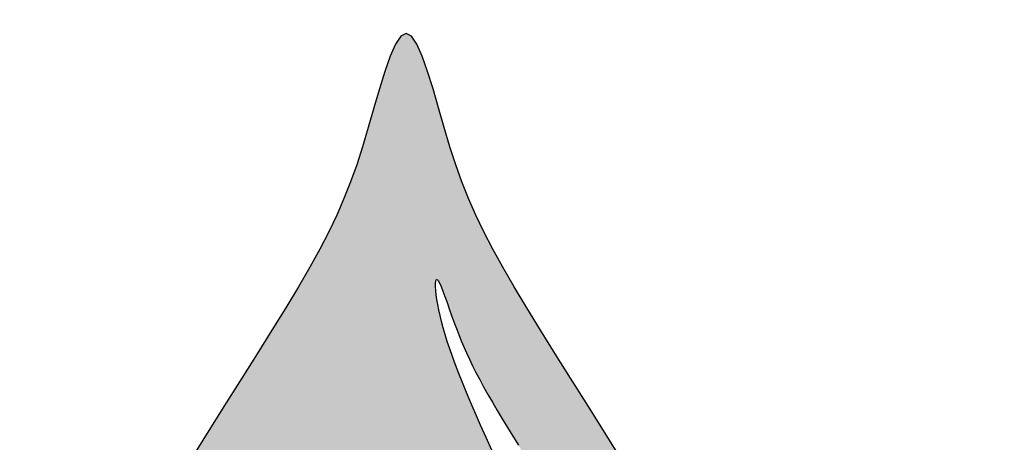
# Model space of a CAD drawing. Units: inches. Extents: x -123 to 32, y -260 to -55.
# Drawn here: x -117 to -115, y -244 to -243 of the extents above; entities that cross this region are included whole.
import ezdxf

# ---------------------------------------------------------------- set-up
doc = ezdxf.new("R2010")
doc.units = ezdxf.units.IN
doc.header["$MEASUREMENT"] = 0
doc.layers.add('Embeds-Lt', color=143, linetype='Continuous', lineweight=15)
doc.layers.add('LOGO', color=40, linetype='Continuous')

# ---------------------------------------------------------------- blocks, each defined once
blk = doc.blocks.new('OC_IF-01')
at = {"layer": 'LOGO'}
h = blk.add_hatch(color=256, dxfattribs=at)
h.dxf.hatch_style = 1
h.paths.add_polyline_path([(-0.3125, 0.4534406630117189, 1), (0.3125, 0.4534406630117189, 1)])
h.paths.add_polyline_path([(0.3046875, 0.4534406630117189, -1), (-0.3046875, 0.4534406630117189, -1)], flags=16)
h.paths.add_polyline_path([(0.30078125, 0.4534406630117189, -1), (-0.30078125, 0.4534406630117189, -1)], flags=0)
h.paths.add_polyline_path([(0.29296875, 0.4534406630117189, -1), (-0.29296875, 0.4534406630117189, -1)], flags=0)
h = blk.add_hatch(color=195, dxfattribs=at)
h.dxf.hatch_style = 1
h.paths.add_polyline_path([(-0.09973889853881701, 0.5516909180234961), (-0.1006811519037001, 0.5533139070651174), (-0.1016813098716511, 0.5549889243609982), (-0.1027362675517907, 0.5567155573652087), (-0.1038293719554986, 0.5584760945686611), (-0.1049405830698333, 0.5602484997215953), (-0.1060498608817397, 0.5620107365741802), (-0.1071371653781625, 0.5637407688766132), (-0.1081824565461602, 0.5654165603790631), (-0.1091656943727344, 0.5670160748317556), (-0.110066838844773, 0.5685172759848598), (-0.1108711405474878, 0.5699062109111566), (-0.1115850124589315, 0.5712012599736909), (-0.1122201581549689, 0.5724288868581056), (-0.1127882812120333, 0.5736155552500293), (-0.1133010852059897, 0.5747877288350907), (-0.1137702737131008, 0.5759718712989468), (-0.114207550309402, 0.5771944463271979), (-0.1146246185711561, 0.5784819176055152), (-0.1150314086607978, 0.5798456110171202), (-0.1154307570867559, 0.581236301235748), (-0.1158237269438587, 0.5825896251327265), (-0.1162113813268206, 0.5838412195793836), (-0.1165947833305836, 0.5849267214470473), (-0.1169749960498621, 0.5857817676070738), (-0.1173530825794842, 0.5863419949307627), (-0.1177301060143918, 0.5865430402894845), (-0.1181071294492426, 0.5863419949307627), (-0.1184852159789216, 0.5857817676070738), (-0.1188654286982, 0.5849267214470473), (-0.119248830701963, 0.5838412195793836), (-0.119636485084925, 0.5825896251327265), (-0.1200294549420278, 0.581236301235748), (-0.1204288033679859, 0.5798456110171202), (-0.1208355934576275, 0.5784819176055152), (-0.1212526617193248, 0.5771944463271979), (-0.1216899383156829, 0.5759718712989468), (-0.122159126822794, 0.5747877288350907), (-0.1226719308167503, 0.5736155552500293), (-0.1232400538737579, 0.5724288868581056), (-0.1238751995698522, 0.5712012599736909), (-0.124589071481239, 0.5699062109111566), (-0.1253933731840107, 0.5685172759848598), (-0.1262945176560493, 0.5670160748317556), (-0.1272777554825666, 0.5654165603790631), (-0.1283230466505643, 0.5637407688766132), (-0.1294103511470439, 0.5620107365741802), (-0.1305196289589503, 0.5602484997215953), (-0.1316308400732851, 0.5584760945686611), (-0.132723944476993, 0.5567155573652087), (-0.1337789021571325, 0.5549889243609982), (-0.1347790601250836, 0.5533139070651174), (-0.1357213134899666, 0.5516909180234961), (-0.1366059443852237, 0.5501160450413067), (-0.1374332349444103, 0.54858537592375), (-0.1382034673010821, 0.5470949984759841), (-0.1389169235886811, 0.545641000503224), (-0.1395738859408198, 0.5442194698106135), (-0.1401746364909968, 0.5428264942033536), (-0.1407198132430949, 0.5414590211873787), (-0.1412114776831004, 0.5401174370716149), (-0.1416520471674403, 0.5388029878657505), (-0.142043939052428, 0.537516919579474), (-0.1423895706944904, 0.5362604782224452), (-0.142691359449941, 0.5350349098043807), (-0.1429517226752637, 0.5338414603349406), (-0.1431730777267717, 0.5326813758238131), (-0.1433578475549098, 0.5315554986667337), (-0.1435084774863071, 0.5304630568035833), (-0.143627418441838, 0.5294028745602901), (-0.1437171213419788, 0.528373776262768), (-0.1437800371077174, 0.5273745862369594), (-0.143818616659587, 0.5264041288087782), (-0.1438353109183481, 0.5254612283041524), (-0.1438325708047046, 0.5245447090490245), (-0.143812130839251, 0.5236529399949461), (-0.1437728599420325, 0.5227824685960911), (-0.1437129106328143, 0.5219293869322712), (-0.1436304354314188, 0.5210897870832838), (-0.1435235868576115, 0.520259761128969), (-0.1433905174312713, 0.51943540114911), (-0.1432293796723343, 0.5186127992235328), (-0.1430383261003954, 0.5177880474320489), (-0.1428163831997153, 0.5169586527927237), (-0.1425660733114, 0.516127782076623), (-0.1422907927407095, 0.5153000169930664), (-0.1419939377930746, 0.5144799392514017), (-0.1416789047739258, 0.5136721305609342), (-0.1413490899885232, 0.5128811726310119), (-0.1410078897422977, 0.5121116471709399), (-0.140658700340623, 0.5113681358900521), (-0.1403039064762197, 0.5106540521492207), (-0.1399418463911957, 0.5099681359154715), (-0.1395698467149487, 0.5093079588074119), (-0.1391852340769901, 0.5086710924435778), (-0.138785335106661, 0.5080551084425906), (-0.1383674764334728, 0.5074575784230007), (-0.1379289846868801, 0.5068760740034008), (-0.1374671864963375, 0.5063081668023699), (-0.136979782242804, 0.5057518567139283), (-0.1364659673138249, 0.5052068567338779), (-0.13592531084862, 0.504673308133448), (-0.1353573819861253, 0.5041513521838681), (-0.1347617498655609, 0.5036411301563959), (-0.1341379836259762, 0.5031427833222608), (-0.1334856524065344, 0.5026564529526922), (-0.132804325346342, 0.5021822803189337), (-0.1320944958117707, 0.5017209041881756), (-0.1313603540787085, 0.5012749533113379), (-0.1306070146503089, 0.500847553935273), (-0.1298395920297253, 0.500441832306862), (-0.129063200720168, 0.5000609146729857), (-0.1282829552246767, 0.4997079272804967), (-0.1275039700465186, 0.4993859963762475), (-0.1267313596888471, 0.4990982482071331), (-0.1259700158453825, 0.4988468241948567), (-0.1252239389730789, 0.4986299264604241), (-0.1244969067192869, 0.4984447722997203), (-0.1237926967314706, 0.4982885790086016), (-0.1231150866570943, 0.4981585638829245), (-0.1224678541436219, 0.4980519442185738), (-0.1218547768385179, 0.497965937311406), (-0.1212796323891894, 0.4978977604572776), (-0.1207446998664636, 0.497844781249654), (-0.1202462640339945, 0.4978049684723231), (-0.1197791110790831, 0.4977764412066819), (-0.1193380271886895, 0.4977573185340987), (-0.1193259585484157, 0.4977569854198833), (-0.1161342534803111, 0.4977569854198833), (-0.1161221848400373, 0.4977573185340987), (-0.1156811009497005, 0.4977764412066819), (-0.1152139479947323, 0.4978049684723231), (-0.11471551216232, 0.497844781249654), (-0.1141805796395374, 0.4978977604572776), (-0.1136054351902658, 0.497965937311406), (-0.1129923578851617, 0.4980519442185738), (-0.1123451253716894, 0.4981585638829245), (-0.111667515297313, 0.4982885790086016), (-0.1109633053094967, 0.4984447722997203), (-0.1102362730556479, 0.4986299264604241), (-0.1094901961833443, 0.4988468241948567), (-0.1087288523399366, 0.4990982482071331), (-0.1079562419822651, 0.4993859963762475), (-0.1071772568041069, 0.4997079272804967), (-0.1063970113085588, 0.5000609146729857), (-0.1056206199990015, 0.500441832306862), (-0.1048531973784179, 0.500847553935273), (-0.1040998579500183, 0.5012749533113379), (-0.103365716217013, 0.5017209041881756), (-0.1026558866824416, 0.5021822803189337), (-0.1019745596222492, 0.5026564529526922), (-0.1013222284028075, 0.5031427833222608), (-0.1006984621632228, 0.5036411301563959), (-0.1001028300426583, 0.5041513521838681), (-0.09953490118016362, 0.504673308133448), (-0.09899424471490192, 0.5052068567338779), (-0.0984804297859796, 0.5057518567139283), (-0.09799302553244615, 0.5063081668023699), (-0.09753122734184672, 0.5068760740034008), (-0.09709273559531084, 0.5074575784230007), (-0.09667487692206578, 0.5080551084425906), (-0.09627497795179352, 0.5086710924435778), (-0.09589036531383499, 0.5093079588074119), (-0.09551836563753113, 0.5099681359154715), (-0.09515630555250709, 0.5106540521492207), (-0.09480151168816064, 0.5113681358900521), (-0.09445232228642908, 0.5121116471709399), (-0.0941111220402604, 0.5128811726310119), (-0.09378130725485789, 0.5136721305609342), (-0.09346627423565224, 0.5144799392514017), (-0.0931694192880741, 0.5153000169930664), (-0.09289413871738361, 0.516127782076623), (-0.0926438288290683, 0.5169586527927237), (-0.09242188592833145, 0.5177880474320489), (-0.09223083235644935, 0.5186127992235328), (-0.09206969459745551, 0.51943540114911), (-0.09193662517111534, 0.520259761128969), (-0.0918297765973648, 0.5210897870832838), (-0.09174730139596932, 0.5219293869322712), (-0.09168735208675116, 0.5227824685960911), (-0.09164808118947576, 0.5236529399949461), (-0.09162764122402223, 0.5245447090490245), (-0.09162490111043553, 0.5254612283041524), (-0.0916415953691967, 0.5264041288087782), (-0.09168017492106628, 0.5273745862369594), (-0.09174309068674802, 0.528373776262768), (-0.09183279358694563, 0.5294028745602901), (-0.09195173454241967, 0.5304630568035833), (-0.09210236447381703, 0.5315554986667337), (-0.09228713430195512, 0.5326813758238131), (-0.09250848935346312, 0.5338414603349406), (-0.09276885257878575, 0.5350349098043807), (-0.09307064133429321, 0.5362604782224452), (-0.09341627297635569, 0.537516919579474), (-0.09380816486134336, 0.5388029878657505), (-0.09424873434562642, 0.5401174370716149), (-0.09474039878568874, 0.5414590211873787), (-0.09528557553778683, 0.5428264942033536), (-0.09588632608790704, 0.5442194698106135), (-0.09654328844004567, 0.545641000503224), (-0.09725674472770152, 0.5470949984759841), (-0.09802697708437336, 0.54858537592375), (-0.09885426764355998, 0.5501160450413067)])
h.paths.add_polyline_path([(-0.1243841223050595, 0.5460302897100888), (-0.1242072780293029, 0.5457466571456138), (-0.1241052367814746, 0.5454628936657144), (-0.1240868541272562, 0.5451877946710084), (-0.1241445501943872, 0.5449155786201345), (-0.12426663625115, 0.544636819736283), (-0.1244414235659974, 0.5443420922426156), (-0.1246572234072119, 0.5440219703622944), (-0.1249023470433031, 0.5436670283184952), (-0.1251651057424397, 0.5432678403343942), (-0.1254338107730746, 0.5428149806331533), (-0.125697566094459, 0.542297982117816), (-0.1259486464297765, 0.5417022124108826), (-0.126180119193009, 0.5410119978147208), (-0.1263850517980813, 0.5402116646317268), (-0.1265565116591461, 0.5392855391642541), (-0.1266875661900713, 0.5382179477146991), (-0.1267712828050662, 0.5369932165854152), (-0.1268007289180559, 0.5355956720787987), (-0.1284386250750913, 0.5361385821267959), (-0.1296443850750961, 0.5367372256837228), (-0.1304754349436621, 0.5373781956954105), (-0.1309892007062672, 0.5380480851076754), (-0.1312431083882757, 0.5387334868663345), (-0.1312945840153361, 0.5394209939172185), (-0.1312010536128696, 0.5400971992061301), (-0.131019943206411, 0.5407486956789), (-0.1307998468838605, 0.5413648094025234), (-0.1305540309836033, 0.5419457989287366), (-0.1302869299062195, 0.5424946559304828), (-0.1300029780527439, 0.5430143720806768), (-0.1297066098236428, 0.5435079390522333), (-0.1294022596199511, 0.5439783485181096), (-0.1290943618422489, 0.5444285921512204), (-0.1287873508913435, 0.5448616616244806), (-0.1284844789934141, 0.5452785286261417), (-0.1281842696762965, 0.5456720849057461), (-0.1278840642930845, 0.5460332022281165), (-0.127581204196872, 0.546352752358132), (-0.1272730307408665, 0.5466216070606293), (-0.1269568852783323, 0.5468306381004595), (-0.1266301091622495, 0.5469707172424734), (-0.1262900437459393, 0.5470327162515218), (-0.1259366342277417, 0.5470111015376631), (-0.1255802411873788, 0.5469147180917844), (-0.1252338290499324, 0.5467560055499945), (-0.1249103622403709, 0.5465474035483737), (-0.1246228051837761, 0.5463013517230451)], flags=16)
h.paths.add_polyline_path([(-0.1255436270702148, 0.5537158477922475), (-0.1260211245551091, 0.552795028372941), (-0.1266399692366349, 0.5516278960930379), (-0.1274115795972079, 0.5501742297900307), (-0.1283473741191301, 0.5483938083013413), (-0.1296729381001569, 0.5489837742320844), (-0.1305441942017751, 0.5496352348497453), (-0.1310283240928243, 0.55032990790734), (-0.1311925094418598, 0.5510495111578848), (-0.1311039319175507, 0.5517757623544242), (-0.1308297731884522, 0.5524903792499458), (-0.1304372149234041, 0.5531750795974943), (-0.1299934387909616, 0.5538115811501001), (-0.1295541708418, 0.5543848149000326), (-0.1291293146543921, 0.5548925647966314), (-0.1287173181891603, 0.5553358280284897), (-0.1283166294066405, 0.5557156017842431), (-0.1279256962673117, 0.5560328832524419), (-0.1275429667315962, 0.5562886696217362), (-0.1271668887600299, 0.5564839580806904), (-0.1267959103130352, 0.5566197458179118), (-0.1264304194264128, 0.5566971408340322), (-0.1260785644373073, 0.5567176943776815), (-0.1257504337582986, 0.5566830685095141), (-0.1254561158017395, 0.5565949252901845), (-0.1252056989802668, 0.5564549267803756), (-0.125009271706233, 0.5562647350407275), (-0.1248769223921613, 0.5560260121318947), (-0.1248187394505749, 0.5557404201145459), (-0.1248450329721891, 0.5554026405121135), (-0.1249669997611136, 0.5549794326992981), (-0.1251960582997071, 0.5544305755135213)], flags=16)
h.paths.add_polyline_path([(-0.1103480603622415, 0.554008547914421), (-0.1107847525213401, 0.5549791775832915), (-0.1112195509415415, 0.5559399112580365), (-0.1116458157313218, 0.5568809273015347), (-0.1120569069992143, 0.5577924040766931), (-0.112446184853809, 0.5586645199464044), (-0.1128082993791395, 0.5594895205303487), (-0.1131430605618107, 0.5602679204754679), (-0.1134515683639847, 0.5610023016855479), (-0.1137349227477671, 0.5616952460643034), (-0.1139942236752631, 0.5623493355155205), (-0.1142305711086351, 0.562967151942928), (-0.1144450650100453, 0.5635512772502835), (-0.1146388053417127, 0.5641042933413445), (-0.1148128444498298, 0.5646285654836731), (-0.1149680442173349, 0.5651255924000367), (-0.1151052189112534, 0.5655966561770356), (-0.1152251827986674, 0.5660430389012561), (-0.1153287501466593, 0.5664660226592702), (-0.1154167352221975, 0.5668668895376641), (-0.1154899522923643, 0.5672469216230525), (-0.1155492156242417, 0.5676074010019789), (-0.1155950356801441, 0.5679476918346893), (-0.1156267077038819, 0.5682594865758688), (-0.1156432231344411, 0.5685325597538338), (-0.1156435734108641, 0.5687566858969006), (-0.1156267499721935, 0.5689216395334142), (-0.1155730027850268, 0.5690683540882588), (-0.1154631517562166, 0.5689592106867565), (-0.1153681660383654, 0.5687893317863768), (-0.1152546729445021, 0.5685338262580331), (-0.1151253730573671, 0.5682071418670205), (-0.1149829669599853, 0.5678237263786343), (-0.1148301552350972, 0.5673980275582124), (-0.114669638465557, 0.5669444931710217), (-0.1145041172342758, 0.5664775709823999), (-0.1143362921240509, 0.5660117087576282), (-0.114167960998202, 0.5655581571654835), (-0.1139973108421373, 0.5651153784885707), (-0.1138216259215596, 0.5646786379129338), (-0.113638190502229, 0.5642432006246452), (-0.1134442888500189, 0.5638043318097488), (-0.1132372052306891, 0.5633572966543028), (-0.1130142239099996, 0.5628973603443796), (-0.1127726291538238, 0.5624197880660233), (-0.1125103204918219, 0.5619208041354824), (-0.1122276585100508, 0.5614004693897954), (-0.111925619058411, 0.5608598037961485), (-0.111605177986803, 0.560299827321785), (-0.1112673111451841, 0.5597215599339194), (-0.1109129943836251, 0.5591260215997522), (-0.1105432035518561, 0.5585142322864982), (-0.1101589145000617, 0.5578872119613862), (-0.1097614611134077, 0.5572459454486562), (-0.1093536094189744, 0.5565912770006349), (-0.1089384834791645, 0.5559240157267169), (-0.1085192073562666, 0.5552449707362399), (-0.108098905112854, 0.5545549511385985), (-0.1076807008112155, 0.5538547660431448), (-0.1072677185137536, 0.5531452245592732), (-0.1068630822829277, 0.5524271357963215), (-0.1064689739649793, 0.551701057792954), (-0.1060838065419603, 0.5509665443049414), (-0.1057050507798749, 0.5502228980173527), (-0.1053301774445572, 0.5494694216152141), (-0.1049566573020115, 0.5487054177836086), (-0.1045819611181287, 0.5479301892075625), (-0.104203559658913, 0.547143038572159), (-0.1038189236902554, 0.5463432685624241), (-0.1034267332803438, 0.5455304909039711), (-0.1030305057062719, 0.5447055534845617), (-0.1026349675475444, 0.543869613232502), (-0.1022448453835523, 0.5430238270760839), (-0.1018648657935728, 0.5421693519436275), (-0.1014997553571106, 0.5413073447634247), (-0.1011542406535, 0.5404389624637957), (-0.1008330482622455, 0.5395653619730183), (-0.1005399495159054, 0.5386886177901715), (-0.1002748947601049, 0.537814474697214), (-0.10003687909375, 0.5369495950469059), (-0.09982489761580382, 0.5361006411919789), (-0.09963794542500182, 0.5352742754851647), (-0.09947501762036381, 0.5344771602791951), (-0.09933510930068223, 0.5337159579268018), (-0.09921721556497687, 0.5329973307807307), (-0.09912007638507703, 0.5323255334877217), (-0.09904141122547117, 0.5316951898706037), (-0.09897868442368463, 0.5310985160462138), (-0.09892936031724275, 0.5305277281313749), (-0.09889090324361405, 0.5299750422429241), (-0.09886077754032385, 0.5294326744977269), (-0.09883644754489751, 0.5288928410125777), (-0.09881537759486037, 0.5283477579043421), (-0.09879592360653078, 0.5277913099227902), (-0.09878000781139917, 0.5272240563494108), (-0.09877044401986268, 0.5266482250986826), (-0.09877004604226158, 0.5260660440850415), (-0.09878162768893617, 0.525479741222938), (-0.09880800277022672, 0.5248915444268221), (-0.09885198509647353, 0.52430368161113), (-0.09891638847801687, 0.5237183806903261), (-0.09900316317680335, 0.5231381132767723), (-0.09911080526069327, 0.5225663257745197), (-0.09923694724921006, 0.5220067082855309), (-0.09937922166193403, 0.5214629509117685), (-0.09953526101821808, 0.5209387437551953), (-0.0997026978377562, 0.5204377769178024), (-0.09987916463990132, 0.5199637405015238), (-0.1000622939442337, 0.5195203246083508), (-0.1002498271615195, 0.5191103571569045), (-0.1004399412677799, 0.5187332173325245), (-0.1006309221304491, 0.5183874221371809), (-0.100821055616791, 0.5180714885728861), (-0.1010086275942399, 0.5177839336416099), (-0.1011919239301164, 0.5175232743453364), (-0.1013692304917981, 0.5172880276860923), (-0.1015388331466056, 0.5170767106658332), (-0.1016997788791514, 0.5168877932898113), (-0.1018541591426469, 0.5167195575761951), (-0.1020048265077094, 0.5165702385464073), (-0.1022297909759118, 0.5163717635451803), (-0.1025402651416698, 0.5161672990341515), (-0.1028023098243693, 0.5160456194043377), (-0.1029902195721775, 0.5159738068412878), (-0.103192079170924, 0.5159149815963957), (-0.1034084359469034, 0.5158738041754702), (-0.1036398372262397, 0.5158549350843487), (-0.1038868303353411, 0.5158630348288682), (-0.1041499626004452, 0.5159027639148377), (-0.1044297813477897, 0.5159787828480944), (-0.1047268339036691, 0.5160957521344613), (-0.1051822977238999, 0.516623708231549), (-0.1055361967448789, 0.5171345642636993), (-0.1057988118507751, 0.5176315185328804), (-0.1059804239260416, 0.5181177693411314), (-0.1060913138550177, 0.5185965149904348), (-0.1061417625219292, 0.5190709537828297), (-0.1061420508111723, 0.5195442840202986), (-0.1061024596071434, 0.5200197040048664), (-0.1060325250691676, 0.520499236696935), (-0.1059388044570824, 0.5209802036904705), (-0.1058271103056541, 0.5214587512378728), (-0.1057032551498196, 0.5219310255914991), (-0.1055730515244022, 0.522393173003735), (-0.105442311964282, 0.5228413397269662), (-0.1053168490042253, 0.52327167201355), (-0.105202475179226, 0.5236803161158861), (-0.1051036820810509, 0.5240648075038479), (-0.105019677530322, 0.5244282385174017), (-0.1049483484044345, 0.5247750907139874), (-0.1048875815810106, 0.5251098456510874), (-0.1048352639375025, 0.5254369848861842), (-0.1047892823515895, 0.5257609899767033), (-0.1047475237006665, 0.5260863424801414), (-0.1047078748622994, 0.5264175239539384), (-0.1046686323702488, 0.526758190276837), (-0.104629731382829, 0.5271086946125365), (-0.1045915167145495, 0.5274685644459822), (-0.1045543331799763, 0.5278373272621479), (-0.1045185255936758, 0.5282145105460074), (-0.1044844387701005, 0.5285996417825061), (-0.1044524175238735, 0.5289922484566034), (-0.1044228066693904, 0.5293918580532733), (-0.1043959761213387, 0.529798499597689), (-0.1043723961940941, 0.530214208275936), (-0.1043525623020969, 0.5306415208142994), (-0.1043369698597871, 0.5310829739390925), (-0.1043261142816618, 0.5315411043766005), (-0.104320490982218, 0.5320184488531225), (-0.1043205953758957, 0.5325175440949721), (-0.1043269228771351, 0.5330409268284342), (-0.1043402834230847, 0.5335905695882133), (-0.1043627450418398, 0.5341661881426063), (-0.1043966902843749, 0.5347669340683296), (-0.1044445017014368, 0.5353919589420855), (-0.1045085618437724, 0.5360404143405617), (-0.1045912532623561, 0.536711451840489), (-0.1046949585079346, 0.5374042230185552), (-0.1048220601314824, 0.5381178794514625), (-0.1049741365692398, 0.5388513144037859), (-0.1051495497999895, 0.5396023878914349), (-0.1053458576879507, 0.5403687016182204), (-0.1055606180974564, 0.5411478572879247), (-0.1057913888928397, 0.5419374566043302), (-0.106035727938206, 0.5427351012712478), (-0.106291193098059, 0.5435383929924456), (-0.1065553422364474, 0.5443449334717201), (-0.1068265240733695, 0.5451533187141564), (-0.1071062507512011, 0.5459661219300216), (-0.1073968252679833, 0.5467869106308569), (-0.1077005506217006, 0.547619252328218), (-0.108019729810394, 0.5484667145336886), (-0.108356665831991, 0.5493328647587816), (-0.1087136616845896, 0.5502212705150953), (-0.1090930203661742, 0.5511354993141424), (-0.1094955543931633, 0.5520768871427464), (-0.1099161143556557, 0.5530378438885322)], flags=16)
h.paths.add_polyline_path([(-0.1305392733828512, 0.5475507034959577), (-0.1304840451232394, 0.5469281447709022), (-0.1306039774346459, 0.5463304058593934), (-0.1308430854870721, 0.5457557138434765), (-0.1311453844504058, 0.5452022958051401), (-0.1314548894945915, 0.5446683788264011), (-0.1317257041428661, 0.5441523008081361), (-0.1319522853312378, 0.5436528429267611), (-0.132139178349064, 0.5431688971775372), (-0.1322909284856451, 0.5426993555557118), (-0.1324120810302247, 0.5422431100565888), (-0.1325071812721603, 0.5417990526754153), (-0.1325807745007523, 0.541366075407467), (-0.1326374060053013, 0.5409430702480194), (-0.1326824354697465, 0.5405299542511415), (-0.1327244801566962, 0.5401307447061185), (-0.1327729717232842, 0.5397504839610434), (-0.1328373418267006, 0.5393942143640089), (-0.1329270221241927, 0.5390669782631079), (-0.1330514442729509, 0.5387738180064332), (-0.1332200399301655, 0.5385197759420635), (-0.1334422407530269, 0.5383098944181057), (-0.1337230383103361, 0.5381488089432196), (-0.1340496638171089, 0.5380395276684311), (-0.1344049083999153, 0.5379846519052904), (-0.1347715631854953, 0.5379867829654046), (-0.135132419300362, 0.5380485221603379), (-0.1354702678711988, 0.5381724708016833), (-0.1357679000245753, 0.5383612302010192), (-0.1360081068870613, 0.5386174016699243), (-0.1361774573344974, 0.5389423685368371), (-0.1362776312394658, 0.5393326421975928), (-0.1363140862236492, 0.5397835160648725), (-0.1362922799087869, 0.540290283551343), (-0.1362176699165616, 0.5408482380697137), (-0.1360957138687695, 0.5414526730326514), (-0.1359318693870364, 0.5420988818528514), (-0.1357315940931585, 0.5427821579429946), (-0.1354980857901182, 0.5434989021958785), (-0.1352255030054721, 0.5442499454248946), (-0.1349057444483606, 0.5450372259234797), (-0.1345307088276968, 0.5458626819851702), (-0.1340922948523939, 0.5467282519034171), (-0.1335824012314788, 0.5476358739717142), (-0.1329929266738077, 0.5485874864835552), (-0.1323157698884074, 0.5495850277324337), (-0.1313991509354082, 0.5488773720587403), (-0.1308256470435367, 0.5481998549525713)], flags=16)
h.paths.add_polyline_path([(-0.1040282316658363, 0.5532848223757014), (-0.1040028356970879, 0.553355635511906), (-0.1038351809628466, 0.5532423369844963), (-0.1036782324765113, 0.5531082020551992), (-0.1034819392507416, 0.5529201064690881), (-0.1032516293311119, 0.5526823502820832), (-0.1029926307633104, 0.5523992335501475), (-0.102710271592855, 0.5520750563291728), (-0.1024098798654336, 0.551714118675136), (-0.1020967836266209, 0.5513207206439148), (-0.1017758448742825, 0.5508989171759708), (-0.1014500614148801, 0.5504517827496898), (-0.1011219650071098, 0.5499821467279133), (-0.1007940874097812, 0.5494928384735545), (-0.1004689603813631, 0.5489866873494691), (-0.1001491156807788, 0.5484665227185275), (-0.09983708506655375, 0.5479351739436282), (-0.09953540029749774, 0.5473954703876274), (-0.09924586727117912, 0.5468497361233347), (-0.09896738844054198, 0.5462982740632754), (-0.0986981403975733, 0.5457408818298859), (-0.09843629973426005, 0.5451773570456027), (-0.09818004304247552, 0.5446074973328763), (-0.09792754691403616, 0.5440311003141574), (-0.09767698794098578, 0.5434479636118823), (-0.09742654271525453, 0.5428578848485017), (-0.09717481283331608, 0.5422602927447997), (-0.09692209991021628, 0.5416531404150504), (-0.09666913056560134, 0.5410340120718615), (-0.0964166314191175, 0.5404004919278407), (-0.09616532909046782, 0.5397501641955955), (-0.09591595019912802, 0.5390806130877479), (-0.09566922136497169, 0.5383894228168913), (-0.09542586920747453, 0.5376741775956617), (-0.09518685322876763, 0.5369339037808345), (-0.09495406446046672, 0.5361733963059265), (-0.09472962681672925, 0.5353988922486366), (-0.09451566421159896, 0.5346166286866492), (-0.0943143005591196, 0.5338328426976631), (-0.09412765977344861, 0.5330537713593628), (-0.09395786576851606, 0.5322856517494614), (-0.09380704245859306, 0.5315347209456291), (-0.09367664809940379, 0.5308066937720213), (-0.09356547831396256, 0.5301051960385905), (-0.09347166306690724, 0.5294333313017461), (-0.09339333232298941, 0.5287942031178829), (-0.09332861604690379, 0.5281909150434245), (-0.09327564420340195, 0.5276265706347516), (-0.09323254675717862, 0.5271042734482876), (-0.09319745367292853, 0.5266271270404275), (-0.09316877081414532, 0.5261963469003064), (-0.09314600763917724, 0.5258055962478494), (-0.09312894950528516, 0.525446650235736), (-0.09311738176961626, 0.5251112840166172), (-0.09311108978943139, 0.5247912727431583), (-0.0931098589217072, 0.5244783915680244), (-0.09311347452387508, 0.5241644156438667), (-0.09312172195291168, 0.5238411201233646), (-0.09313458586615297, 0.5235018949962722), (-0.0931528481214059, 0.5231465896007563), (-0.09317748987643881, 0.5227766681120869), (-0.09320949228907693, 0.5223935947055338), (-0.09324983651720231, 0.5219988335563528), (-0.09329950371858331, 0.5215938488398137), (-0.09335947505110198, 0.521180104731215), (-0.09343073167258353, 0.5207590654057981), (-0.09351419559391161, 0.520331515922706), (-0.09361055223769199, 0.5198955248766737), (-0.09372042787970258, 0.5194484817462524), (-0.09384444879572129, 0.5189877760100501), (-0.09398324126146917, 0.5185107971466465), (-0.0941374315526673, 0.5180149346346212), (-0.09430764594492302, 0.5174975779525539), (-0.0944945107141848, 0.5169561165790526), (-0.0946984408174103, 0.5163892342103367), (-0.09491900593758373, 0.515800791413227), (-0.09515556443898276, 0.5151959429722268), (-0.09540747468599875, 0.514579843671811), (-0.09567409504290936, 0.5139576482964401), (-0.0959547838740491, 0.5133345116306174), (-0.09624889954369564, 0.5127155884588177), (-0.09655580041624034, 0.5121060335655159), (-0.09687582000310613, 0.5115094515679033), (-0.0972131924045243, 0.5109232464140092), (-0.09757312686781461, 0.5103432718845653), (-0.09796083264023991, 0.5097653817603174), (-0.09838151896923364, 0.5091854298220113), (-0.09884039510211551, 0.5085992698503645), (-0.09934267028620525, 0.5080027556261228), (-0.09989355376876574, 0.5073917409300321), (-0.1004962952857795, 0.5067641750613774), (-0.1011463065273119, 0.5061263893937706), (-0.1018370396718069, 0.5054868108193489), (-0.1025619468979926, 0.5048538662302633), (-0.1033144803843697, 0.5042359825186651), (-0.1040880923096097, 0.5036415865767196), (-0.1048762348522132, 0.503079105296564), (-0.1056723601908516, 0.5025569655703634), (-0.1064707261400599, 0.5020817714537316), (-0.1072688130587949, 0.5016528356561452), (-0.1080649069419906, 0.5012676480505007), (-0.1088572937845811, 0.5009236985097658), (-0.1096442595813869, 0.5006184769068369), (-0.1104240903273421, 0.5003494731146532), (-0.1111950720174946, 0.5001141770061537), (-0.1119554906466647, 0.4999100784542634), (-0.1127041736496039, 0.4997348765043625), (-0.1134421142197084, 0.4995871068916955), (-0.1141708469903051, 0.4994655145239619), (-0.1148919065946075, 0.4993688443088615), (-0.1156068276659425, 0.4992958411540798), (-0.1163171448375238, 0.4992452499673306), (-0.1170243927425645, 0.4992158156562994), (-0.1177301060143918, 0.4992062831286859), (-0.1184358192862192, 0.4992158156562994), (-0.1191430671912599, 0.4992452499673306), (-0.1198533843628411, 0.4992958411540798), (-0.1205683054341193, 0.4993688443088615), (-0.1212893650384785, 0.4994655145239619), (-0.1220180978090752, 0.4995871068916955), (-0.1227560383791797, 0.4997348765043625), (-0.1235047213820621, 0.4999100784542634), (-0.1242651400112891, 0.5001141770061537), (-0.1250361217014415, 0.5003494731146532), (-0.1258159524473967, 0.5006184769068369), (-0.1266029182442026, 0.5009236985097658), (-0.1273953050867362, 0.5012676480505007), (-0.1281913989699319, 0.5016528356561452), (-0.1289894858886669, 0.5020817714537316), (-0.1297878518379321, 0.5025569655703634), (-0.1305839771765704, 0.503079105296564), (-0.1313721197191171, 0.5036415865767196), (-0.1321457316444139, 0.5042359825186651), (-0.1328982651307342, 0.5048538662302633), (-0.1336231723569199, 0.5054868108193489), (-0.1343139055014717, 0.5061263893937706), (-0.1349639167430041, 0.5067641750613774), (-0.1355666582600179, 0.5073917409300321), (-0.1361175417425784, 0.5080027556261228), (-0.1366198169266681, 0.5085992698503645), (-0.1370786930594932, 0.5091854298220113), (-0.1374993793884869, 0.5097653817603174), (-0.137887085160969, 0.5103432718845653), (-0.1382470196242593, 0.5109232464140092), (-0.1385843920256775, 0.5115094515679033), (-0.1389044116125433, 0.5121060335655159), (-0.1392113124850312, 0.5127155884588177), (-0.1395054281547345, 0.5133345116306174), (-0.1397861169858743, 0.5139576482964401), (-0.1400527373427849, 0.514579843671811), (-0.1403046475898009, 0.5151959429722268), (-0.1405412060911999, 0.515800791413227), (-0.1407617712113733, 0.5163892342103367), (-0.1409657013145988, 0.5169561165790526), (-0.1411525660838038, 0.5174975779525539), (-0.1413227804761163, 0.5180149346346212), (-0.1414769707672576, 0.5185107971466465), (-0.1416157632330055, 0.5189877760100501), (-0.1417397841490811, 0.5194484817462524), (-0.1418496597910917, 0.5198955248766737), (-0.141946016434872, 0.520331515922706), (-0.1420294803562001, 0.5207590654057981), (-0.14209983122322, 0.5211769916931246), (-0.1421534622746776, 0.5215689445350762), (-0.1421859201417988, 0.5219147815278262), (-0.1421927514556955, 0.5221943602675623), (-0.142156829649025, 0.522492842901471), (-0.1420149523906957, 0.5224341229303064), (-0.1418747438041237, 0.5222472446196491), (-0.1416880505313429, 0.5219010376492861), (-0.141457462758467, 0.5214135676776834), (-0.1411869793824962, 0.5208105419757203), (-0.1408805993002034, 0.5201176678143469), (-0.1405423214087023, 0.5193606524644707), (-0.1401761446048795, 0.5185652031969994), (-0.1397860677857352, 0.5177570272828405), (-0.1393760898482697, 0.5169618319929157), (-0.138949725009013, 0.5162007121764276), (-0.1385085487635251, 0.5154763129958155), (-0.1380536519268389, 0.5147866671917853), (-0.1375861253142148, 0.5141298075050713), (-0.1371070597406288, 0.5135037666763509), (-0.1366175460213412, 0.5129065774463868), (-0.1361186749713852, 0.5123362725558707), (-0.1356115374060209, 0.5117908847455226), (-0.1350969227420933, 0.5112688493418744), (-0.1345744148043195, 0.5107702120145774), (-0.1340432960192857, 0.5102954210191086), (-0.1335028488133503, 0.5098449246109453), (-0.1329523556131562, 0.5094191710455505), (-0.1323910988451757, 0.509018608578387), (-0.1318183609358812, 0.5086436854649463), (-0.1312334243118585, 0.5082948499606772), (-0.1306363017702097, 0.5079720845117492), (-0.1300299275902148, 0.5076735083271728), (-0.1294179664218404, 0.5073967748066082), (-0.1288040829150532, 0.5071395373497438), (-0.1281919417198196, 0.5068994493562684), (-0.1275852074860495, 0.5066741642258563), (-0.1269875448635958, 0.5064613353582104), (-0.1264026185025386, 0.5062586161529907), (-0.1258330397324698, 0.5060641460051443), (-0.1252772066017656, 0.5058780082905514), (-0.1247324638386544, 0.5057007723803366), (-0.1241961561712515, 0.5055330076456386), (-0.1236656283276716, 0.5053752834575818), (-0.1231382250360866, 0.5052281691872906), (-0.1226112910246684, 0.5050922342059039), (-0.122082171021475, 0.5049680478845318), (-0.1215487531596864, 0.504856186667638), (-0.1210110991922875, 0.504757255292887), (-0.1204698142771576, 0.5046718655712681), (-0.1199255035722899, 0.504600629313785), (-0.1193787722356205, 0.504544158331413), (-0.1188302254250857, 0.5045030644351698), (-0.1182804682987353, 0.5044779594360307), (-0.1177301060143918, 0.5044694551449851), (-0.1171797437300484, 0.5044779594360307), (-0.1166299866036411, 0.5045030644351698), (-0.1160814397931063, 0.504544158331413), (-0.1155347084564937, 0.504600629313785), (-0.114990397751626, 0.5046718655712681), (-0.1144491128364962, 0.504757255292887), (-0.1139114588690973, 0.504856186667638), (-0.1133780410073086, 0.5049680478845318), (-0.1128489986858767, 0.5050924181551295), (-0.1123226084472435, 0.5052296407810672), (-0.1117966811101496, 0.5053802500865743), (-0.1112690274939041, 0.5055447803958373), (-0.110737458417475, 0.5057237660330713), (-0.110199784699887, 0.5059177413224631), (-0.1096538171602219, 0.5061272405882136), (-0.1090973666175614, 0.5063527981545519), (-0.1085292798601358, 0.5065948043655766), (-0.1079525475532819, 0.5068530736452033), (-0.1073711963315418, 0.5071272764372452), (-0.1067892528293442, 0.5074170831855156), (-0.1062107436812312, 0.5077221643338419), (-0.105639695521802, 0.5080421903260515), (-0.1050801349854282, 0.5083768316059718), (-0.1045360887068227, 0.5087257586173877), (-0.1040106650015105, 0.5090891503985233), (-0.1035032989100841, 0.5094692203649345), (-0.1030125071543466, 0.5098686905266163), (-0.1025368064559871, 0.5102902828935072), (-0.1020747135366946, 0.5107367194755597), (-0.101624745118329, 0.5112107222827404), (-0.1011854179224656, 0.5117150133250021), (-0.1007552486709642, 0.5122523146122973), (-0.1003332823574965, 0.5128244850413068), (-0.09992067706389207, 0.5134299310555832), (-0.09951911914367884, 0.5140661959854071), (-0.09913029495066894, 0.5147308231610737), (-0.09875589083861769, 0.5154213559128493), (-0.0983975931611667, 0.5161353375710149), (-0.09805708827207127, 0.5168703114658513), (-0.09773606252508671, 0.5176238209276391), (-0.09743623263460677, 0.5183932614614974), (-0.09715943675814742, 0.5191754372719259), (-0.09690754341397678, 0.5199670047382625), (-0.09668242112036296, 0.5207646202398308), (-0.09648593839557407, 0.521564940155983), (-0.09631996375776453, 0.5223646208660426), (-0.09618636572537298, 0.5231603187493619), (-0.09608701281649701, 0.5239486901852644), (-0.09602288589309182, 0.5247271095276602), (-0.09599141519163368, 0.5254958230287627), (-0.09598914329217223, 0.5262557949153432), (-0.09601261277492767, 0.5270079894142015), (-0.09605836621994968, 0.5277533707520945), (-0.0961229462072879, 0.5284929031558079), (-0.09620289531716253, 0.5292275508521413), (-0.09629475612962324, 0.529958278067852), (-0.09639566549634537, 0.5306861682356185), (-0.09650513735499544, 0.5314127816117207), (-0.09662327991475195, 0.5321397976583029), (-0.09675020138490709, 0.5328688958375523), (-0.09688600997469621, 0.5336017556116275), (-0.09703081389324097, 0.534340056442673), (-0.09718472134983358, 0.535085477792876), (-0.09734784055365253, 0.535839699124395), (-0.09752028595448792, 0.5366034407642388), (-0.09770219696412141, 0.5373735864988447), (-0.09789371923488943, 0.5381460609794857), (-0.09809499841912839, 0.5389167888574491), (-0.0983061801691747, 0.5396816947840222), (-0.09852741013730792, 0.540436703410478), (-0.09875883397597818, 0.5411777393880897), (-0.09900059733740818, 0.5419007273681444), (-0.0992526274299621, 0.5426028049036802), (-0.09951397768583092, 0.5432859611547087), (-0.09978348309323337, 0.5439533981829783), (-0.100059978640445, 0.5446083180502654), (-0.1003422993155709, 0.5452539228183326), (-0.100629280106773, 0.545893414548928), (-0.1009197560024404, 0.5465299953038283), (-0.1012125619905646, 0.5471668671447958), (-0.1015062175310959, 0.5478054612953116), (-0.1017979799706268, 0.5484401256257598), (-0.102084791127254, 0.5490634371682432), (-0.1023635928190743, 0.5496679729548504), (-0.1026313268644117, 0.5502463100177124), (-0.102884935081363, 0.5507910253889179), (-0.1031213592880817, 0.5512946961005696), (-0.1033375413027215, 0.5517498991847702), (-0.1035303763810589, 0.5521503098729994), (-0.1036965735283388, 0.5524939961942295), (-0.1038327951875999, 0.5527801243767669), (-0.1039357038016533, 0.5530078606489752), (-0.1040019618134238, 0.5531763712391751)], flags=16)
h.paths.add_polyline_path([(-0.1279471110902932, 0.5346925920365209), (-0.1268985118610999, 0.533984966755142), (-0.1262496089528895, 0.5331587391760166), (-0.1259143893011014, 0.5322537979704833), (-0.1258068398414025, 0.5313100318098236), (-0.1258409475091753, 0.5303673293653475), (-0.1259306992399161, 0.5294655793083507), (-0.1260048545790369, 0.5286364266492711), (-0.1260512635111581, 0.5278785417549443), (-0.1260725486306455, 0.5271823513313478), (-0.1260713325319784, 0.5265382820844309), (-0.1260502378096362, 0.5259367607201852), (-0.1260118870579845, 0.5253682139445601), (-0.1259589028715027, 0.5248230684635189), (-0.1258939078446701, 0.5242917509830392), (-0.1258190026500188, 0.5237668451583488), (-0.1257342002728024, 0.5232495624418192), (-0.125638991776384, 0.5227432712350435), (-0.125532868224127, 0.5222513399396433), (-0.1254153206795081, 0.5217771369572546), (-0.12528584020572, 0.5213240306894988), (-0.1251439178662395, 0.5208953895379977), (-0.1249890447244866, 0.5204945819043587), (-0.1248225261388143, 0.5201237352033843), (-0.1246529246481032, 0.5197800129025296), (-0.1244906170862805, 0.5194593374824166), (-0.1243459802872167, 0.519157631423667), (-0.124229391084782, 0.518870817206917), (-0.1241512263129607, 0.5185948173127741), (-0.1241218628055094, 0.5183255542218888), (-0.1241516773965259, 0.5180589504148543), (-0.124247867038207, 0.5177922579944862), (-0.124404909156965, 0.5175280475521618), (-0.1246141012973112, 0.51727021930148), (-0.1248667410041548, 0.5170226734559833), (-0.1251541258220641, 0.5167893102292567), (-0.1254675532958913, 0.5165740298348567), (-0.1257983209702616, 0.5163807324863541), (-0.1261377263898567, 0.5162133183973197), (-0.1264781345379333, 0.5160748013687453), (-0.1268161801521046, 0.5159646495513215), (-0.1271495654084447, 0.5158814446831741), (-0.1274759924828004, 0.5158237685024432), (-0.1277931635514733, 0.5157902027472403), (-0.1280987807903102, 0.5157793291556771), (-0.1283905463755559, 0.5157897294658937), (-0.1286661624831709, 0.5158199854160159), (-0.1289239212044322, 0.5158703333896), (-0.1291644742912013, 0.5159476283520235), (-0.1293890634108834, 0.5160603799140802), (-0.1295989302304861, 0.5162170976866065), (-0.1297953164172441, 0.5164262912803963), (-0.1299794636383353, 0.5166964703062575), (-0.130152613560881, 0.5170361443750267), (-0.1303160078522296, 0.5174538230974832), (-0.1304706664457171, 0.5179560216435277), (-0.1306167223405623, 0.5185412774193452), (-0.1307540868021988, 0.5192061333901705), (-0.1308826710960602, 0.519947132521267), (-0.1310023864876939, 0.5207608177778837), (-0.1311131442424767, 0.5216437321252698), (-0.1312148556260126, 0.5225924185286885), (-0.131307431903565, 0.5236034199533748), (-0.1313905478575634, 0.5246773273198073), (-0.1314629323373993, 0.5258309233693552), (-0.1315230777092893, 0.527085038798603), (-0.1315694763396209, 0.5284605043041353), (-0.1316006205945541, 0.5299781505825507), (-0.1316150028403626, 0.5316588083304197), (-0.1316111154432633, 0.5335233082443267), (-0.1315874507695867, 0.5355924810208847), (-0.1294814197049163, 0.5352417263488718)], flags=16)
h.paths.add_polyline_path([(-0.1340233809380607, 0.5365463959595758), (-0.1335464557940895, 0.5358324036422033), (-0.1332621630709809, 0.5350187779336011), (-0.1331218125407645, 0.534139114045459), (-0.1330767139754698, 0.5332270071894527), (-0.1330781771471266, 0.5323160525773005), (-0.133085523393504, 0.5314339359763949), (-0.1330901203152166, 0.5305847053771373), (-0.1330913470787891, 0.5297664993256319), (-0.133088582850462, 0.5289774563680254), (-0.1330812067967599, 0.5282157150504077), (-0.1330685980841508, 0.5274794139189112), (-0.133050135878932, 0.5267666915196685), (-0.1330251993475713, 0.5260756863987837), (-0.1329932415702615, 0.5254047882471582), (-0.1329540112827203, 0.5247533913347695), (-0.1329073311342768, 0.524121141076364), (-0.1328530237744872, 0.5235076828867022), (-0.1327909118526804, 0.5229126621805449), (-0.1327208180184698, 0.5223357243726383), (-0.1326425649211842, 0.5217765148777431), (-0.1325559752103231, 0.5212346791106057), (-0.1324621526532042, 0.5207102569522846), (-0.1323673254889286, 0.5202048661490863), (-0.132279003074359, 0.5197205189136014), (-0.1322046947665854, 0.51925922745842), (-0.1321519099224133, 0.518823003996161), (-0.1321281578989328, 0.5184138607394146), (-0.1321409480530065, 0.5180338099007713), (-0.1321977897415536, 0.5176848636928355), (-0.1323039583888317, 0.5173685911359485), (-0.1324557936879955, 0.517084788481327), (-0.1326474013993675, 0.516832808787953), (-0.1328728872833267, 0.51661200511478), (-0.1331263571003092, 0.5164217305207615), (-0.1334019166106373, 0.5162613380648935), (-0.1336936715746333, 0.5161301808061154), (-0.133995727752847, 0.5160276118033948), (-0.134302764460017, 0.5159545430732635), (-0.1346117552291162, 0.5159181224623381), (-0.1349202471476474, 0.515927056774828), (-0.135225787302943, 0.5159900528149279), (-0.135525922782449, 0.516115817386833), (-0.1358182006736115, 0.5163130572947239), (-0.1361001680639902, 0.5165904793427956), (-0.1363693720408037, 0.5169567903352572), (-0.1366237173645004, 0.5174178577259596), (-0.1368625394869696, 0.5179681915674621), (-0.1370855315327049, 0.5185994625619514), (-0.137292386626541, 0.5193033414116854), (-0.1374827978931989, 0.5200714988188508), (-0.1376564584573998, 0.520895605485677), (-0.1378130614436941, 0.5217673321143934), (-0.1379522999768596, 0.5226783494072009), (-0.1380739416444499, 0.5236198116657675), (-0.1381780518851201, 0.5245808075895582), (-0.1382647706005287, 0.5255499094775047), (-0.1383342376921064, 0.5265156896285248), (-0.1383865930613979, 0.5274667203415078), (-0.1384219766100045, 0.5283915739153997), (-0.138440528239471, 0.5292788226490899), (-0.138442387851228, 0.5301170388415244), (-0.1384261791611152, 0.5309027407831621), (-0.1383844611417544, 0.5316642307307688), (-0.1383082765800054, 0.5324377569326515), (-0.1381886682627282, 0.5332595676371312), (-0.1380166789767259, 0.5341659110925434), (-0.1377833515088582, 0.5351930355471808), (-0.1374797286459852, 0.5363771892493787), (-0.1370968531749099, 0.5377546204474442), (-0.1357498894004721, 0.5375410995738861), (-0.1347416287308079, 0.5371271596740428)], flags=16)
at = {"layer": 'LOGO', "color": 195}
for points in [[(-0.1027362675517907, 0.5567155573652087), (-0.1038293719554986, 0.5584760945686611), (-0.1049405830698333, 0.5602484997215953), (-0.1060498608817397, 0.5620107365741802), (-0.1071371653781625, 0.5637407688766132), (-0.1081824565461602, 0.5654165603790631), (-0.1091656943727344, 0.5670160748317556), (-0.110066838844773, 0.5685172759848598), (-0.1108711405474878, 0.5699062109111566), (-0.1115850124589315, 0.5712012599736909), (-0.1122201581549689, 0.5724288868581056), (-0.1127882812120333, 0.5736155552500293), (-0.1133010852059897, 0.5747877288350907), (-0.1137702737131008, 0.5759718712989468), (-0.114207550309402, 0.5771944463271979), (-0.1146246185711561, 0.5784819176055152), (-0.1150314086607978, 0.5798456110171202), (-0.1154307570867559, 0.581236301235748), (-0.1158237269438587, 0.5825896251327265), (-0.1162113813268206, 0.5838412195793836), (-0.1165947833305836, 0.5849267214470473), (-0.1169749960498621, 0.5857817676070738), (-0.1173530825794842, 0.5863419949307627), (-0.1177301060143918, 0.5865430402894845), (-0.1181071294492426, 0.5863419949307627), (-0.1184852159789216, 0.5857817676070738), (-0.1188654286982, 0.5849267214470473), (-0.119248830701963, 0.5838412195793836), (-0.119636485084925, 0.5825896251327265), (-0.1200294549420278, 0.581236301235748), (-0.1204288033679859, 0.5798456110171202), (-0.1208355934576275, 0.5784819176055152), (-0.1212526617193248, 0.5771944463271979), (-0.1216899383156829, 0.5759718712989468), (-0.122159126822794, 0.5747877288350907), (-0.1226719308167503, 0.5736155552500293), (-0.1232400538737579, 0.5724288868581056), (-0.1238751995698522, 0.5712012599736909), (-0.124589071481239, 0.5699062109111566), (-0.1253933731840107, 0.5685172759848598), (-0.1262945176560493, 0.5670160748317556), (-0.1272777554825666, 0.5654165603790631), (-0.1283230466505643, 0.5637407688766132), (-0.1294103511470439, 0.5620107365741802), (-0.1305196289589503, 0.5602484997215953), (-0.1316308400732851, 0.5584760945686611), (-0.132723944476993, 0.5567155573652087)], [(-0.1116458157313218, 0.5568809273015347), (-0.1120569069992143, 0.5577924040766931), (-0.112446184853809, 0.5586645199464044), (-0.1128082993791395, 0.5594895205303487), (-0.1131430605618107, 0.5602679204754679), (-0.1134515683639847, 0.5610023016855479), (-0.1137349227477671, 0.5616952460643034), (-0.1139942236752631, 0.5623493355155205), (-0.1142305711086351, 0.562967151942928), (-0.1144450650100453, 0.5635512772502835), (-0.1146388053417127, 0.5641042933413445), (-0.1148128444498298, 0.5646285654836731), (-0.1149680442173349, 0.5651255924000367), (-0.1151052189112534, 0.5655966561770356), (-0.1152251827986674, 0.5660430389012561), (-0.1153287501466593, 0.5664660226592702), (-0.1154167352221975, 0.5668668895376641), (-0.1154899522923643, 0.5672469216230525), (-0.1155492156242417, 0.5676074010019789), (-0.1155950356801441, 0.5679476918346893), (-0.1156267077038819, 0.5682594865758688), (-0.1156432231344411, 0.5685325597538338), (-0.1156435734108641, 0.5687566858969006), (-0.1156267499721935, 0.5689216395334142), (-0.1155917442575287, 0.5690171951916767), (-0.1155375477058556, 0.5690331274000187), (-0.1154631517562166, 0.5689592106867565), (-0.1153681660383654, 0.5687893317863768), (-0.1152546729445021, 0.5685338262580331), (-0.1151253730573671, 0.5682071418670205), (-0.1149829669599853, 0.5678237263786343), (-0.1148301552350972, 0.5673980275582124), (-0.114669638465557, 0.5669444931710217), (-0.1145041172342758, 0.5664775709823999), (-0.1143362921240509, 0.5660117087576282), (-0.114167960998202, 0.5655581571654835), (-0.1139973108421373, 0.5651153784885707), (-0.1138216259215596, 0.5646786379129338), (-0.113638190502229, 0.5642432006246452), (-0.1134442888500189, 0.5638043318097488), (-0.1132372052306891, 0.5633572966543028), (-0.1130142239099996, 0.5628973603443796), (-0.1127726291538238, 0.5624197880660233), (-0.1125103204918219, 0.5619208041354824), (-0.1122276585100508, 0.5614004693897954), (-0.111925619058411, 0.5608598037961485), (-0.111605177986803, 0.560299827321785), (-0.1112673111451841, 0.5597215599339194), (-0.1109129943836251, 0.5591260215997522), (-0.1105432035518561, 0.5585142322864982), (-0.1101589145000617, 0.5578872119613862), (-0.1097614611134077, 0.5572459454486562)]]:
    blk.add_lwpolyline(points, dxfattribs=at)
at = {"layer": 'LOGO'}
for radius in [0.3124999999999999, 0.3046874999999999]:
    blk.add_circle((0, 0.4534406630117189), radius, dxfattribs=at)
at = {"layer": 'LOGO', "color": 195}
for radius in [0.3007812499999999, 0.2929687499999999, 0.2773437499999999, 0.2617187499999999]:
    blk.add_circle((0, 0.4534406630117189), radius, dxfattribs=at)
at = {"layer": 'LOGO', "color": 30}
for radius in [0.2968749999999999, 0.2851562499999999]:
    blk.add_circle((0, 0.4534406630117189), radius, dxfattribs=at)

msp = doc.modelspace()

# ---------------------------------------------------------------- block references
at = {"layer": 'Embeds-Lt', "xscale": 27.20000000000001, "yscale": 27.20000000000001, "zscale": 27.20000000000001}
msp.add_blockref('OC_IF-01', (-112.8263191691135, -259.3321684257389), dxfattribs=at)

doc.saveas('drawing.dxf')
